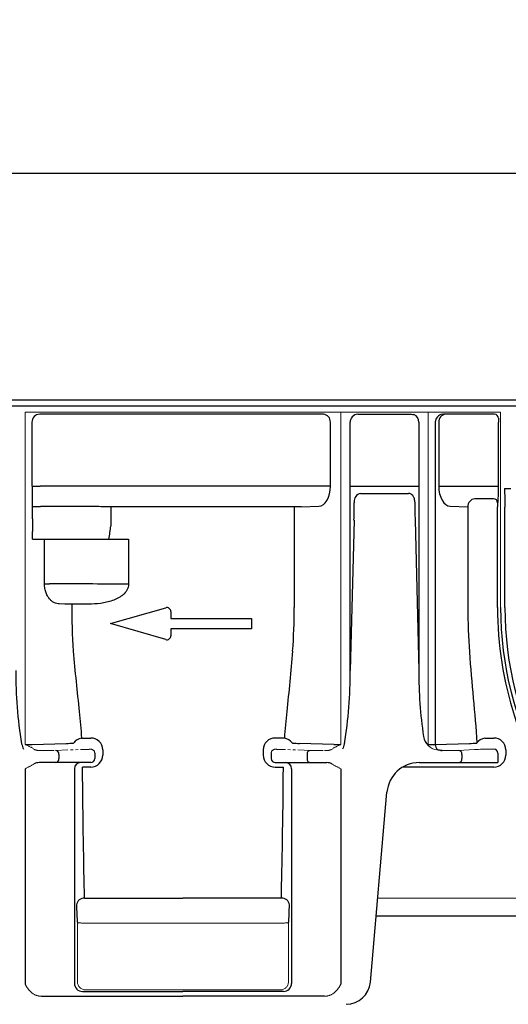
# Model space of a CAD drawing. Units: millimetres. Extents: x 81264 to 88688, y -2454 to 1575.
# Drawn here: x 82195 to 82316, y 1100 to 1344 of the extents above; entities that cross this region are included whole.
import ezdxf

# ---------------------------------------------------------------- set-up
doc = ezdxf.new("R2010")
doc.units = ezdxf.units.MM
doc.header["$LTSCALE"] = 2.5
doc.linetypes.add('CENTERX2', pattern=[20.32, 12.7, -2.54, 2.54, -2.54])
doc.linetypes.add('PHANTOM', pattern=[2.5, 1.25, -0.25, 0.25, -0.25, 0.25, -0.25])
doc.layers.get('Defpoints').update_dxf_attribs({"color": 10})
doc.layers.add('BEMASS', color=10, linetype='Continuous')
doc.layers.add('DUENN-18', color=10, linetype='Continuous')
doc.layers.add('SICHTBAR', color=10, linetype='Continuous', lineweight=25)
doc.styles.get("Standard").update_dxf_attribs({"font": 'arial.ttf'})
doc.dimstyles.get("Standard").update_dxf_attribs({"dimscale": 7.5, "dimtxt": 3.5, "dimasz": 2.4, "dimexe": 1.8, "dimexo": 0, "dimgap": 1, "dimtad": 1, "dimdec": 0, "dimrnd": 0.01, "dimzin": 0, "dimdsep": 46, "dimtxsty": 'Standard', "dimcen": 3, "dimclrd": 256, "dimclre": 256, "dimclrt": 256, "dimadec": 0, "dimazin": 0, "dimtfac": 1, "dimtdec": 0, "dimtix": 1, "dimtmove": 0, "dimatfit": 0, "dimfxl": 1, "dimtolj": 1, "dimtzin": 0, "dimarcsym": 0})

# ---------------------------------------------------------------- blocks, each defined once
blk = doc.blocks.new('*D3')
at = {"layer": 'BEMASS', "lineweight": -2, "transparency": 16777216}
for p, q in [((81435.46, 1249.62), (81435.46, 1319.44)), ((82435.46, 1249.62), (82435.46, 1319.44)), ((81453.46, 1305.94), (82417.46, 1305.94))]:
    blk.add_line(p, q, dxfattribs=at)
at = {"layer": 'BEMASS', "transparency": 16777216}
for points in [[(81453.46, 1308.94), (81453.46, 1302.94), (81435.46, 1305.94)], [(82417.46, 1308.94), (82417.46, 1302.94), (82435.46, 1305.94)]]:
    blk.add_solid(points, dxfattribs=at)
at = {"layer": 'Defpoints', "color": 0, "transparency": 16777216}
for p in [(82435.46, 1305.94), (81435.46, 1249.62), (82435.46, 1249.62)]:
    blk.add_point(p, dxfattribs=at)
at = {"layer": 'BEMASS', "transparency": 16777216, "insert": (81935.46, 1326.84), "char_height": 26.25, "attachment_point": 5}
blk.add_mtext('\\A1;1000', dxfattribs=at)

msp = doc.modelspace()

# ---------------------------------------------------------------- linework, layer by layer
at = {"layer": 'DUENN-18', "lineweight": 30}
for p, q in [((82435.463, 1248.12), (81435.463, 1248.12)), ((82270.287, 1246.12), (82199.928, 1246.12)), ((82278.821, 1246.12), (82292.155, 1246.12)), ((82312.754, 1246.12), (82300.061, 1246.12)), ((82312.754, 1246.12), (82312.754, 1246.12)), ((82198.043, 1244.12), (82198.005, 1244.12)), ((82198.045, 1244.12), (82198.043, 1244.12)), ((82198.045, 1228.252), (82198.045, 1244.12)), ((82272.019, 1228.252), (82272.019, 1244.12)), ((82276.942, 1182.492), (82276.942, 1244.12)), ((82293.984, 1244.12), (82293.984, 1182.492)), ((82294.009, 1244.12), (82293.984, 1244.12)), ((82298.04, 1244.17), (82298.04, 1164.124)), ((82298.906, 1244.12), (82298.906, 1228.252)), ((82313.719, 1228.252), (82313.719, 1244.12)), ((82198.045, 1228.252), (82200.044, 1228.252)), ((82270.287, 1228.252), (82200.044, 1228.252)), ((82253.24, 1228.252), (82203.018, 1228.252)), ((82272.019, 1228.252), (82270.287, 1228.252)), ((82276.942, 1228.252), (82293.984, 1228.252)), ((82298.906, 1228.252), (82313.719, 1228.252)), ((82315.263, 1227.65), (82316.763, 1227.65)), ((82279.505, 1226.443), (82291.42, 1226.443)), ((82312.518, 1225.12), (82307.855, 1225.12)), ((82198.122, 1223.183), (82198.087, 1223.252)), ((82198.122, 1220.12), (82198.122, 1223.183)), ((82198.122, 1223.183), (82200.122, 1223.183)), ((82213.618, 1223.183), (82200.122, 1223.183)), ((82217.598, 1223.12), (82215.608, 1223.12)), ((82263.07, 1223.12), (82217.598, 1223.12)), ((82217.598, 1223.12), (82217.598, 1220.12)), ((82264.802, 1223.12), (82263.07, 1223.12)), ((82263.07, 1223.12), (82263.07, 1198.12)), ((82264.802, 1223.12), (82269.183, 1223.252)), ((82277.951, 1224.325), (82277.95, 1224.084)), ((82292.975, 1224.325), (82292.975, 1224.084)), ((82301.742, 1223.252), (82306.123, 1223.12)), ((82306.123, 1223.12), (82306.123, 1198.12)), ((82313.501, 1198.12), (82313.501, 1223.12)), ((82313.518, 1224.12), (82313.65, 1224.252)), ((82315.315, 1198.12), (82315.315, 1223.067)), ((82277.889, 1219.825), (82276.942, 1182.492)), ((82293.036, 1219.825), (82293.984, 1182.492)), ((82198.136, 1215.12), (82198.128, 1216.995)), ((82198.136, 1215.12), (82201.118, 1215.12)), ((82201.118, 1215.12), (82202.323, 1215.12)), ((82201.118, 1204.039), (82201.118, 1215.12)), ((82202.323, 1215.12), (82220.84, 1215.12)), ((82220.84, 1215.12), (82221.946, 1215.12)), ((82221.946, 1215.12), (82221.946, 1203.899)), ((82201.118, 1204.039), (82202.323, 1204.039)), ((82221.946, 1203.899), (82220.84, 1203.899)), ((82206.123, 1198.971), (82204.769, 1199.012)), ((82207.855, 1198.971), (82206.123, 1198.971)), ((82212.026, 1198.971), (82207.855, 1198.971)), ((82217.463, 1194.12), (82231.185, 1198.08)), ((82232.463, 1197.12), (82232.463, 1195.42)), ((82232.463, 1195.42), (82252.463, 1195.42)), ((82252.463, 1195.42), (82252.463, 1192.82)), ((82231.185, 1190.159), (82217.463, 1194.12)), ((82252.463, 1192.82), (82232.463, 1192.82)), ((82232.463, 1192.82), (82232.463, 1191.12)), ((82198.04, 1164.124), (82206.523, 1164.381)), ((82210.304, 1165.723), (82212.566, 1165.723)), ((82260.621, 1165.723), (82258.359, 1165.723)), ((82272.885, 1164.124), (82264.402, 1164.381)), ((82298.04, 1164.124), (82306.523, 1164.381)), ((82308.356, 1164.544), (82308.32, 1164.476)), ((82310.304, 1165.723), (82312.566, 1165.723)), ((82204.68, 1161.672), (82204.68, 1160.62)), ((82215.567, 1162.811), (82215.567, 1161.464)), ((82255.359, 1162.811), (82255.359, 1161.464)), ((82266.246, 1161.672), (82266.246, 1160.62)), ((82304.68, 1161.672), (82304.68, 1160.62)), ((82315.567, 1162.811), (82315.567, 1161.464)), ((82208.53, 1158.12), (82208.53, 1104.82)), ((82212.566, 1158.532), (82210.545, 1158.532)), ((82258.359, 1158.532), (82260.38, 1158.532)), ((82262.395, 1158.12), (82262.395, 1104.82)), ((82312.566, 1158.532), (82290.015, 1158.532)), ((82211.062, 1125.982), (82235.463, 1125.982)), ((82259.863, 1125.982), (82235.463, 1125.982)), ((82210.53, 1102.82), (82235.463, 1102.82)), ((82260.395, 1102.82), (82235.463, 1102.82))]:
    msp.add_line(p, q, dxfattribs=at)
at = {"layer": 'DUENN-18', "lineweight": 0}
msp.add_line((82329.964, 1125.982), (82283.769, 1125.982), dxfattribs=at)
at = {"layer": 'DUENN-18', "lineweight": 30, "flags": 128}
msp.add_lwpolyline([(82292.155, 1246.12), (82292.517, 1246.081), (82292.749, 1246.014)], dxfattribs=at)
at = {"layer": 'DUENN-18', "lineweight": 30}
for centre, radius, start, end in [((82199.967, 1244.157), 1.963, 91.13803, 181.09509), ((82270.143, 1244.245), 1.881, 356.1885, 85.59827), ((82278.883, 1244.178), 1.942, 91.83552, 181.72589), ((82292.014, 1244.159), 1.996, 358.87492, 68.38864), ((82300.144, 1244.055), 2.107, 100.17383, 176.88029), ((82300.782, 1244.245), 1.881, 94.40173, 183.8115), ((82300.06, 1250.219), 4.099, 265.9767, 270.01508), ((82312.736, 1245.12), 1, 359.99697, 89.99374), ((82328.073, 1244.369), 14.357, 177.00334, 180.99562), ((82347.183, 1227.031), 149.143, 179.53115, 181.45184), ((82254.041, 1227.275), 59.686, 357.09699, 0.93752), ((82461.366, 1227.028), 146.105, 179.75602, 181.5533), ((82279.85, 1224.56), 1.914, 100.37897, 187.05607), ((82308.02, 1223.227), 1.9, 94.98112, 183.22343), ((82312.517, 1224.119), 1, 0.01856, 89.9809), ((82214.051, 1205.351), 17.837, 84.99206, 91.39061), ((82086.107, 1224.69), 191.843, 358.54687, 359.81887), ((82484.818, 1224.691), 191.844, 180.18153, 181.45353), ((82328.457, 1223.364), 14.958, 177.10257, 180.93365), ((82986.436, 1220.053), 788.313, 179.995174, 180.222302), ((82198.555, 1219.72), 19.04, 346.01719, 355.91347), ((82354.187, 1198.109), 146.332, 179.66234, 184.23789), ((82231.463, 1197.12), 1, 0, 106.09973), ((82116.738, 1198.109), 146.332, 355.76211, 0.00433), ((82459.283, 1198.109), 153.16, 179.99617, 184.14245), ((82401.148, 1197.991), 87.648, 179.91594, 215.6876), ((82400.304, 1198.12), 84.989, 180, 236.01457), ((82231.463, 1191.12), 1, 253.90027, 0), ((82300.027, 1181.757), 106.046, 179.60335, 189.46726), ((82170.898, 1181.757), 106.046, 350.53274, 0.39665), ((82395.056, 1181.363), 101.078, 179.36029, 188.6758), ((82299.088, 1166.719), 4, 188.6758, 225.96788), ((82196.501, 1202.289), 38.196, 269.71101, 272.30978), ((82205.894, 1193.112), 28.738, 271.25351, 274.84159), ((82210.911, 1162.519), 3.26, 100.72528, 141.60434), ((82212.614, 1162.77), 2.953, 0.80131, 90.91697), ((82258.312, 1162.77), 2.953, 89.08303, 179.19869), ((82260.014, 1162.519), 3.26, 38.39566, 79.27472), ((82265.031, 1193.112), 28.738, 265.15841, 268.74649), ((82274.425, 1202.289), 38.196, 267.69022, 270.28899), ((82296.501, 1202.289), 38.196, 269.71101, 272.30978), ((82299.632, 1164.11), 1.592, 179.49544, 229.43711), ((82305.894, 1193.112), 28.738, 271.25351, 274.84159), ((82310.911, 1162.519), 3.26, 100.72528, 141.60434), ((82312.614, 1162.77), 2.953, 0.80131, 90.91697), ((82203.731, 1161.725), 0.95, 356.77521, 85.01994), ((82212.591, 1161.507), 2.976, 269.52316, 359.17173), ((82258.334, 1161.507), 2.976, 180.82827, 270.47684), ((82267.194, 1161.725), 0.95, 94.98006, 183.22479), ((82299.715, 1165.134), 2.497, 243.39354, 270.73423), ((82303.731, 1161.725), 0.95, 356.77521, 85.01994), ((82312.591, 1161.507), 2.976, 269.52316, 359.17173), ((82203.741, 1160.557), 0.94, 274.40135, 3.81196), ((82210.03, 1158.12), 1.5, 90.00499, 180.00383), ((82260.895, 1158.12), 1.5, 359.99617, 89.99501), ((82267.184, 1160.557), 0.94, 176.18804, 265.59865), ((82303.741, 1160.557), 0.94, 274.40135, 3.81196), ((82210.927, 1124.11), 1.876, 85.86281, 173.5894), ((82259.998, 1124.11), 1.876, 6.4106, 94.13719), ((82261.665, 1124.595), 52.603, 180.29926, 185.35033), ((82209.26, 1124.595), 52.603, 354.64967, 359.70074), ((82210.531, 1104.82), 2, 180.00769, 269.98591), ((82260.395, 1104.82), 2, 270.01409, 359.99231)]:
    msp.add_arc(centre, radius, start, end, dxfattribs=at)
for centre, major_axis, ratio, start_param, end_param in [((82269.133, 1228.252), (0, 5), 0.5773503, 3.1590459, 4.712389), ((82301.793, 1228.252), (0, 5), 0.5773503, 1.5707963, 3.1241394), ((82185.463, 1203.012), (64, 0), 0.0166369, 0.9851108, 1.3042016), ((82259, 1198.12), (0, 86.824), 0.0178571, 3.7317519, 4.238942)]:
    msp.add_ellipse(centre, major_axis=major_axis, ratio=ratio, start_param=start_param, end_param=end_param, dxfattribs=at)
at = {"layer": 'DUENN-18', "lineweight": 30, "extrusion": (0, 0, -1)}
msp.add_ellipse((82211.925, 1198.12), major_axis=(0, 86.824), ratio=0.0178571, start_param=3.7317519, end_param=4.238942, dxfattribs=at)
at = {"layer": 'DUENN-18', "lineweight": 30}
for points, knots in [([(82292.975, 1224.325), (82292.94, 1224.666), (82292.881, 1225.238), (82292.508, 1225.889), (82292.117, 1226.255), (82291.747, 1226.422), (82291.515, 1226.436), (82291.42, 1226.443)], [0, 0, 0, 0, 0.3518956, 0.5898644, 0.7601151, 0.9015193, 1, 1, 1, 1]), ([(82217.598, 1220.12), (82217.596, 1219.681), (82217.594, 1219.095), (82217.556, 1218.51), (82217.547, 1218.364)], [0, 0, 0, 0, 0.748892, 1, 1, 1, 1]), ([(82204.769, 1199.012), (82204.361, 1199.024), (82203.96, 1199.116), (82203.371, 1199.394), (82203.178, 1199.51), (82202.795, 1199.799), (82202.609, 1199.97), (82202.344, 1200.27), (82202.257, 1200.377), (82202.09, 1200.609), (82202.008, 1200.734), (82201.773, 1201.13), (82201.633, 1201.424), (82201.451, 1201.918), (82201.396, 1202.093), (82201.299, 1202.453), (82201.257, 1202.638), (82201.189, 1203.023), (82201.163, 1203.224), (82201.127, 1203.628), (82201.118, 1203.832), (82201.118, 1204.039)], [0, 0, 0, 0, 0.25, 0.25, 0.375, 0.375, 0.5, 0.5, 0.5625, 0.5625, 0.625, 0.625, 0.75, 0.75, 0.8125, 0.8125, 0.875, 0.875, 0.9375, 0.9375, 1, 1, 1, 1]), ([(82221.946, 1203.899), (82221.946, 1203.643), (82221.91, 1203.394), (82221.777, 1202.909), (82221.677, 1202.671), (82221.309, 1202.008), (82220.968, 1201.62), (82220.398, 1201.126), (82220.198, 1200.974), (82219.778, 1200.692), (82219.559, 1200.562), (82218.893, 1200.205), (82218.432, 1200.009), (82217.486, 1199.677), (82216.999, 1199.54), (82216.017, 1199.316), (82215.523, 1199.229), (82214.034, 1199.027), (82213.033, 1198.971), (82212.026, 1198.971)], [0, 0, 0, 0, 0.0625, 0.0625, 0.125, 0.125, 0.25, 0.25, 0.3125, 0.3125, 0.375, 0.375, 0.5, 0.5, 0.625, 0.625, 0.75, 0.75, 1, 1, 1, 1]), ([(82208.255, 1187.295), (82208.472, 1184.771), (82208.908, 1179.701), (82209.746, 1172.496), (82210.125, 1167.903), (82210.304, 1165.723)], [0, 0, 0, 0, 0.3425492, 0.6878673, 1, 1, 1, 1]), ([(82262.67, 1187.295), (82262.453, 1184.771), (82262.018, 1179.701), (82261.179, 1172.496), (82260.801, 1167.903), (82260.621, 1165.723)], [0, 0, 0, 0, 0.3425492, 0.6878673, 1, 1, 1, 1]), ([(82306.523, 1187.046), (82306.77, 1183.189), (82307.119, 1179.391), (82307.809, 1171.896), (82308.152, 1168.199), (82308.356, 1164.544)], [0, 0, 0, 0, 0.5, 0.5, 1, 1, 1, 1])]:
    msp.add_open_spline(points, degree=3, knots=knots, dxfattribs=at)
for points in [[(82195.426, 1164.314), (82195.57, 1163.851), (82195.716, 1163.387), (82195.863, 1162.923)], [(82208.32, 1164.476), (82208.333, 1164.478), (82208.345, 1164.502), (82208.356, 1164.544)], [(82262.605, 1164.476), (82262.592, 1164.478), (82262.58, 1164.502), (82262.57, 1164.544)], [(82275.5, 1164.314), (82275.356, 1163.851), (82275.209, 1163.387), (82275.062, 1162.923)]]:
    msp.add_open_spline(points, degree=3, dxfattribs=at)
at = {"layer": 'SICHTBAR', "lineweight": 30}
for p, q in [((82435.463, 1249.62), (81435.463, 1249.62)), ((82313.567, 1161.955), (82313.567, 1161.998)), ((82313.567, 1161.955), (82313.567, 1159.62)), ((82294.043, 1159.62), (82300.349, 1159.62)), ((82300.349, 1159.62), (82304.68, 1159.62)), ((82304.68, 1159.62), (82312.897, 1159.62)), ((82312.897, 1159.62), (82313.567, 1159.62)), ((82283.384, 1121.576), (82329.964, 1121.576))]:
    msp.add_line(p, q, dxfattribs=at)
at = {"layer": 'SICHTBAR', "linetype": 'CENTERX2', "lineweight": 0}
for p, q in [((82274.617, 1246.62), (82196.308, 1246.62)), ((82255.125, 1246.62), (82200.137, 1246.62)), ((82268.299, 1246.62), (82288.789, 1246.62)), ((82196.308, 1225.869), (82196.308, 1168.333)), ((82274.617, 1225.869), (82274.617, 1168.333)), ((82196.308, 1146.072), (82196.308, 1105.939)), ((82274.617, 1146.072), (82274.617, 1105.939)), ((82209.291, 1105.2), (82209.291, 1119.69)), ((82235.463, 1119.796), (82210.297, 1119.796)), ((82235.463, 1119.796), (82260.629, 1119.796)), ((82261.634, 1105.2), (82261.634, 1119.69)), ((82235.463, 1103.2), (82211.291, 1103.2)), ((82235.463, 1103.2), (82259.634, 1103.2))]:
    msp.add_line(p, q, dxfattribs=at)
at = {"layer": 'SICHTBAR', "lineweight": 0}
for p, q in [((82196.308, 1246.62), (82196.308, 1164.094)), ((82274.617, 1246.62), (82274.617, 1164.094)), ((82275.062, 1246.62), (82295.863, 1246.62)), ((82312.873, 1246.62), (82294.096, 1246.62)), ((82314.254, 1246.62), (82296.308, 1246.62)), ((82296.308, 1246.62), (82296.308, 1163.844)), ((82314.254, 1198.12), (82314.254, 1246.62)), ((82296.308, 1225.983), (82296.308, 1168.349)), ((82300.349, 1162.637), (82299.747, 1162.637)), ((82307.822, 1162.881), (82303.814, 1162.672)), ((82309.799, 1162.977), (82312.567, 1162.977))]:
    msp.add_line(p, q, dxfattribs=at)
at = {"layer": 'SICHTBAR', "linetype": 'PHANTOM', "lineweight": 0}
for p, q in [((82199.747, 1162.637), (82200.349, 1162.637)), ((82203.813, 1162.672), (82212.031, 1162.92)), ((82267.112, 1162.672), (82258.895, 1162.92)), ((82271.178, 1162.637), (82270.576, 1162.637))]:
    msp.add_line(p, q, dxfattribs=at)
at = {"layer": 'SICHTBAR', "linetype": 'Continuous', "lineweight": 30}
for p, q in [((82213.567, 1161.998), (82213.567, 1161.955)), ((82213.567, 1161.955), (82213.567, 1160.62)), ((82257.359, 1161.998), (82257.359, 1161.955)), ((82257.359, 1161.955), (82257.359, 1160.62)), ((82200.349, 1159.62), (82199.772, 1159.62)), ((82203.813, 1159.62), (82200.349, 1159.62)), ((82212.031, 1159.62), (82203.813, 1159.62)), ((82212.566, 1159.62), (82212.031, 1159.62)), ((82258.359, 1159.62), (82258.895, 1159.62)), ((82258.895, 1159.62), (82267.112, 1159.62)), ((82267.112, 1159.62), (82270.576, 1159.62)), ((82270.576, 1159.62), (82271.153, 1159.62)), ((82196.308, 1158.12), (82196.308, 1104.602)), ((82274.617, 1158.12), (82274.617, 1104.602)), ((82281.942, 1105.097), (82286.073, 1152.317)), ((82200.334, 1101.628), (82235.463, 1101.628)), ((82270.591, 1101.628), (82235.463, 1101.628))]:
    msp.add_line(p, q, dxfattribs=at)
at = {"layer": 'SICHTBAR', "linetype": 'CENTERX2', "lineweight": 0, "flags": 128}
for points in [[(82210.297, 1119.796), (82210.106, 1119.816), (82209.922, 1119.835), (82209.752, 1119.853), (82209.603, 1119.869), (82209.479, 1119.882), (82209.386, 1119.892), (82209.326, 1119.898), (82209.303, 1119.901)], [(82260.629, 1119.796), (82260.819, 1119.816), (82261.003, 1119.835), (82261.173, 1119.853), (82261.322, 1119.869), (82261.446, 1119.882), (82261.54, 1119.892), (82261.599, 1119.898), (82261.623, 1119.901)]]:
    msp.add_lwpolyline(points, dxfattribs=at)
at = {"layer": 'SICHTBAR', "lineweight": 30}
for centre, radius, start, end in [((82400.304, 1198.12), 86.05, 180, 236.01457), ((82312.574, 1161.984), 0.992, 0.77288, 90.45721), ((82294.043, 1151.62), 8, 90, 175)]:
    msp.add_arc(centre, radius, start, end, dxfattribs=at)
at = {"layer": 'SICHTBAR', "linetype": 'PHANTOM', "lineweight": 0}
for centre, radius, start, end in [((82192.935, 1154.828), 9.86, 54.95492, 69.99422), ((82277.991, 1154.828), 9.86, 110.00578, 125.04508), ((82199.715, 1165.133), 2.497, 243.39303, 270.7341), ((82200.736, 1296.128), 133.491, 269.83397, 271.32091), ((82212.098, 1166.012), 3.093, 268.74733, 278.70802), ((82212.567, 1161.955), 1, 0.00472, 90.00467), ((82258.359, 1161.955), 1, 89.99533, 179.99528), ((82258.827, 1166.012), 3.093, 261.29198, 271.25267), ((82270.189, 1296.128), 133.491, 268.67909, 270.16603), ((82271.21, 1165.133), 2.497, 269.2659, 296.60697), ((82185.064, 1181.93), 26.332, 295.27818, 300.83203), ((82285.862, 1181.93), 26.332, 239.16797, 244.72182), ((82200.304, 1105.402), 3.774, 233.77892, 270.4551), ((82270.621, 1105.402), 3.774, 269.5449, 306.22108)]:
    msp.add_arc(centre, radius, start, end, dxfattribs=at)
at = {"layer": 'SICHTBAR', "lineweight": 0}
for centre, radius, start, end in [((82299.088, 1166.719), 4, 225.96788, 261.15542), ((82300.702, 1299.494), 136.858, 269.85226, 271.30263), ((82307.131, 1197.62), 34.746, 271.13918, 274.40276)]:
    msp.add_arc(centre, radius, start, end, dxfattribs=at)
at = {"layer": 'SICHTBAR', "linetype": 'Continuous', "lineweight": 30}
for centre, radius, start, end in [((82199.75, 1157.108), 2.511, 89.49895, 118.29634), ((82212.567, 1160.62), 1, 270, 0), ((82258.359, 1160.62), 1, 180, 270), ((82271.175, 1157.108), 2.511, 61.70366, 90.50105), ((82275.965, 1105.62), 6, 270, 355), ((82202.932, 1107.997), 7.443, 207.13585, 229.25925), ((82267.993, 1107.997), 7.443, 310.74075, 332.86415)]:
    msp.add_arc(centre, radius, start, end, dxfattribs=at)
at = {"layer": 'SICHTBAR', "linetype": 'CENTERX2', "lineweight": 0}
for centre, start, end in [((82211.291, 1105.2), 180.00341, 269.99616), ((82259.634, 1105.2), 270.00384, 359.99659)]:
    msp.add_arc(centre, 2, start, end, dxfattribs=at)
at = {"layer": 'SICHTBAR', "lineweight": 30}
msp.add_open_spline([(82299.747, 1162.637), (82299.321, 1162.669), (82298.895, 1162.701), (82298.473, 1162.767)], degree=3, dxfattribs=at)
at = {"layer": 'SICHTBAR', "linetype": 'PHANTOM', "lineweight": 0}
for points in [[(82209.291, 1119.69), (82209.303, 1119.901)], [(82261.634, 1119.69), (82261.623, 1119.901)]]:
    msp.add_open_spline(points, degree=1, dxfattribs=at)

# ---------------------------------------------------------------- dimensions: what is measured, and where the dimension line sits
at = {"layer": 'BEMASS'}
dim = msp.add_linear_dim(base=(82435.463, 1305.938), p1=(81435.463, 1249.62), p2=(82435.463, 1249.62), dimstyle='Standard', dxfattribs=at)
dim.commit()
dim.dimension.update_dxf_attribs({"geometry": '*D3', "text_midpoint": (81935.463, 1326.84)})

doc.saveas('drawing.dxf')
